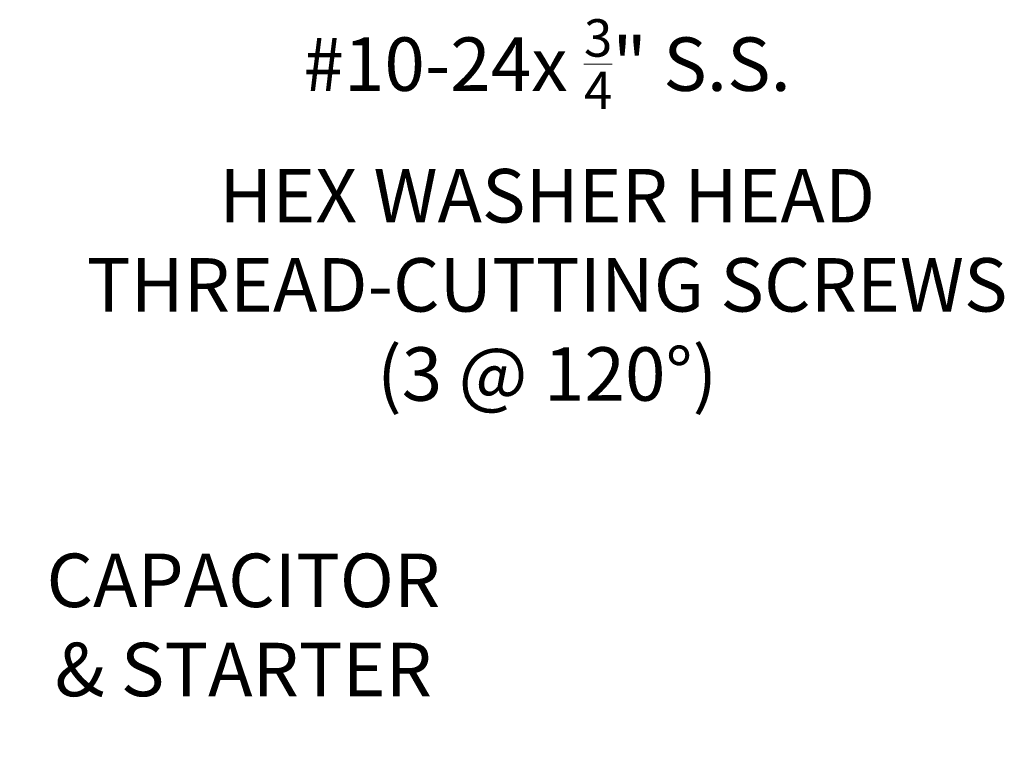
# Model space of a CAD drawing. Extents: x -26 to 102, y -50 to 60.
# Drawn here: x 85 to 102, y 33 to 46 of the extents above; entities that cross this region are included whole.
import ezdxf

# ---------------------------------------------------------------- set-up
doc = ezdxf.new("R2010")
doc.units = 0
doc.header["$LTSCALE"] = 0.75
doc.header["$MEASUREMENT"] = 0
doc.layers.get('DEFPOINTS').update_dxf_attribs({"linetype": 'CONTINUOUS'})
doc.layers.add('Text', color=7, linetype='CONTINUOUS', lineweight=15)
doc.styles.add('ROMAND', font='romand.shx', dxfattribs={"oblique": 15})
doc.dimstyles.new('ROMAND', dxfattribs={"dimscale": 7.5, "dimtxt": 0.125, "dimasz": 0.125, "dimexe": 0.0625, "dimexo": 0.0625, "dimgap": 0.0625, "dimtad": 0, "dimtih": 1, "dimtoh": 1, "dimdec": 3, "dimzin": 0, "dimdsep": 46, "dimlunit": 4, "dimtxsty": 'ROMAND', "dimcen": 0, "dimadec": 0, "dimazin": 0, "dimtfac": 1, "dimtdec": 3, "dimtofl": 0, "dimtmove": 0, "dimatfit": 3, "dimfxl": 0, "dimtolj": 1, "dimtzin": 0, "dimarcsym": 0})

# ---------------------------------------------------------------- blocks, each defined once
blk = doc.blocks.new('*D141')
at = {"layer": 'DEFPOINTS', "color": 0}
for p in [(81.102, 35.376), (82.528, 35.376)]:
    blk.add_point(p, dxfattribs=at)
at = {"layer": 'Text', "color": 0, "lineweight": -2}
blk.add_line((84.403, 35.376), (83.465, 35.376), dxfattribs=at)
at = {"layer": 'Text', "color": 0}
blk.add_solid([(83.465, 35.532), (83.465, 35.219), (82.528, 35.376)], dxfattribs=at)
at = {"layer": 'Text', "color": 0, "insert": (88.811, 35.376), "char_height": 0.9375, "attachment_point": 5, "style": 'ROMAND'}
blk.add_mtext('\\A1;CAPACITOR\\P& STARTER', dxfattribs=at)
blk = doc.blocks.new('*D135')
at = {"layer": 'DEFPOINTS', "color": 0}
for p in [(81.019, 42.651), (82.536, 42.651)]:
    blk.add_point(p, dxfattribs=at)
at = {"layer": 'Text', "color": 0, "lineweight": -2}
blk.add_line((84.411, 42.651), (83.474, 42.651), dxfattribs=at)
at = {"layer": 'Text', "color": 0}
blk.add_solid([(83.474, 42.807), (83.474, 42.495), (82.536, 42.651)], dxfattribs=at)
at = {"layer": 'Text', "color": 0, "insert": (94.132, 42.651), "char_height": 0.9375, "attachment_point": 5, "style": 'ROMAND'}
blk.add_mtext('\\A1;#10-24x \\A1;{\\H0.7x;\\S3/4;}" S.S.\\PHEX WASHER HEAD\\PTHREAD-CUTTING SCREWS\\P(3 @ 120%%D)', dxfattribs=at)

msp = doc.modelspace()

# ---------------------------------------------------------------- dimensions: what is measured, and where the dimension line sits
at = {"layer": 'Text'}
for p1, p2, text, picture, middle in [((81.0187, 42.6513), (82.5363, 42.651), '#10-24x \\A1;{\\H0.7x;\\S3/4;}" S.S.\\PHEX WASHER HEAD\\PTHREAD-CUTTING SCREWS\\P(3 @ 120%%D)', '*D135', (94.1315, 42.6506)), ((81.1022, 35.3757), (82.5277, 35.3757), 'CAPACITOR\\P& STARTER', '*D141', (88.8108, 35.3757))]:
    dim = msp.add_diameter_dim_2p(p1=p1, p2=p2, text=text, dimstyle='ROMAND', dxfattribs=at)
    dim.commit()
    dim.dimension.update_dxf_attribs({"geometry": picture, "text_midpoint": middle})

doc.saveas('drawing.dxf')
